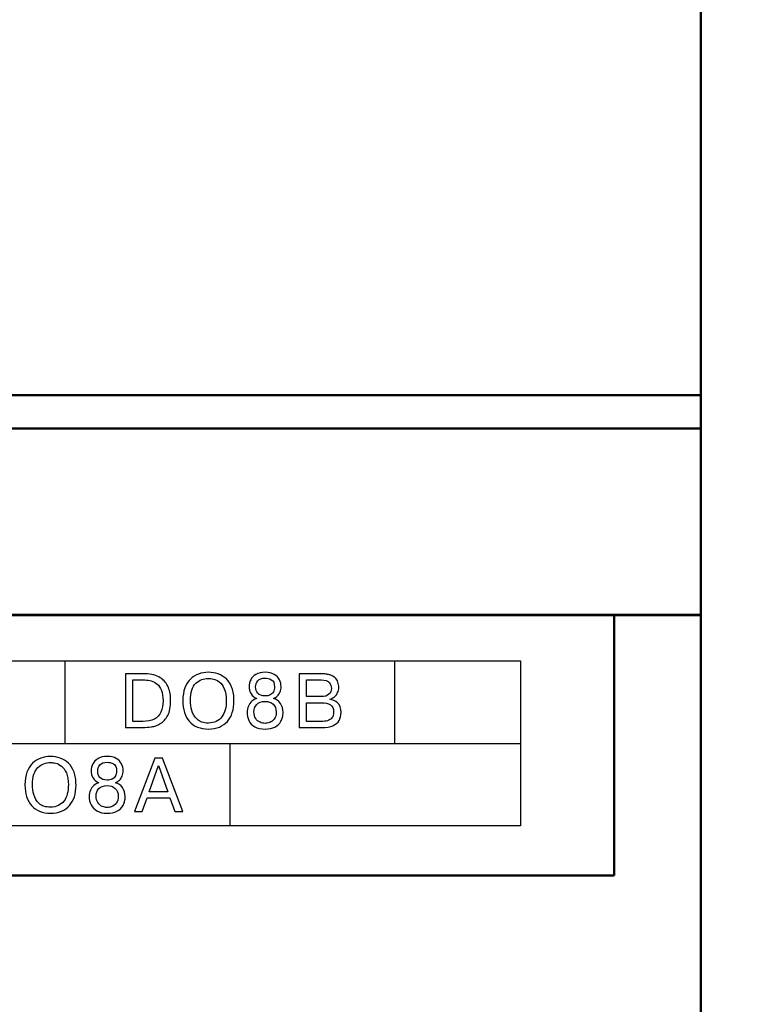
# Model space of a CAD drawing. Units: millimetres. Extents: x 2171 to 3016, y 1129 to 1426.
# Drawn here: x 2841 to 2858, y 1233 to 1255 of the extents above; entities that cross this region are included whole.
import ezdxf

# ---------------------------------------------------------------- set-up
doc = ezdxf.new("R2010")
doc.units = ezdxf.units.MM
for name, color, linetype, lineweight in [('main', 5, 'Continuous', 50), ('size', 7, 'Continuous', 25), ('text', 7, 'Continuous', 25)]:
    doc.layers.add(name, color=color, linetype=linetype, lineweight=lineweight)
doc.layers.get('0').off()
doc.styles.add('K5_TEXTSTYLE', font='win_eskd.shx', dxfattribs={"width": 0.8, "oblique": 15, "height": 3.5})
doc.dimstyles.new('ISO-25', dxfattribs={"dimtxt": 3.5, "dimasz": 4, "dimexe": 1.25, "dimexo": 0.625, "dimgap": 1, "dimtad": 1, "dimdec": 1, "dimtxsty": 'K5_TEXTSTYLE', "dimcen": 0, "dimadec": 0, "dimazin": 2, "dimtfac": 1, "dimtdec": 1, "dimtmove": 0, "dimatfit": 3, "dimfxl": 1, "dimlwd": -1, "dimarcsym": 2})

# ---------------------------------------------------------------- blocks, each defined once
blk = doc.blocks.new('*D46')
at = {"layer": 'Defpoints', "color": 0, "ltscale": 5, "transparency": 16777216}
for p in [(2837.763, 1338.325), (2837.763, 1262.87), (2856.862, 1246.571)]:
    blk.add_point(p, dxfattribs=at)
at = {"layer": 'size', "color": 0, "lineweight": -2, "ltscale": 5, "transparency": 16777216}
for p, q in [((2837.763, 1263.495), (2837.763, 1339.575)), ((2856.862, 1247.196), (2856.862, 1339.575))]:
    blk.add_line(p, q, dxfattribs=at)
at = {"layer": 'size', "color": 0, "ltscale": 5, "transparency": 16777216}
blk.add_line((2852.862, 1338.325), (2841.763, 1338.325), dxfattribs=at)
for points in [[(2841.763, 1338.991), (2841.763, 1337.658), (2837.763, 1338.325)], [(2852.862, 1338.991), (2852.862, 1337.658), (2856.862, 1338.325)]]:
    blk.add_solid(points, dxfattribs=at)
at = {"layer": 'size', "color": 0, "ltscale": 5, "transparency": 16777216, "insert": (2850.878, 1341.075), "char_height": 3.5, "attachment_point": 5, "style": 'K5_TEXTSTYLE'}
blk.add_mtext('19', dxfattribs=at)
blk = doc.blocks.new('_Oblique')
at = {"color": 0, "linetype": 'ByBlock', "lineweight": -2}
blk.add_line((-0.5, -0.5), (0.5, 0.5), dxfattribs=at)
blk = doc.blocks.new('*D47')
at = {"layer": 'Defpoints', "color": 0, "ltscale": 5, "transparency": 16777216}
for p in [(2837.763, 1262.87), (2866.862, 1262.87), (2856.862, 1219.303)]:
    blk.add_point(p, dxfattribs=at)
at = {"layer": 'size', "color": 0, "lineweight": -2, "ltscale": 5, "transparency": 16777216}
for p, q in [((2838.388, 1262.87), (2868.112, 1262.87)), ((2857.487, 1219.303), (2868.112, 1219.303))]:
    blk.add_line(p, q, dxfattribs=at)
at = {"layer": 'size', "color": 0, "ltscale": 5, "transparency": 16777216}
blk.add_line((2866.862, 1223.303), (2866.862, 1262.87), dxfattribs=at)
blk.add_solid([(2866.195, 1223.303), (2867.529, 1223.303), (2866.862, 1219.303)], dxfattribs=at)
at = {"layer": 'size', "color": 0, "ltscale": 5, "transparency": 16777216, "xscale": 4, "yscale": 4, "zscale": 4, "rotation": 90}
blk.add_blockref('_Oblique', (2866.862, 1262.87), dxfattribs=at)
at = {"layer": 'size', "color": 0, "ltscale": 5, "transparency": 16777216, "insert": (2864.112, 1239.213), "char_height": 3.5, "attachment_point": 5, "rotation": 90, "style": 'K5_TEXTSTYLE'}
blk.add_mtext('44', dxfattribs=at)

msp = doc.modelspace()

# ---------------------------------------------------------------- linework, layer by layer
at = {"layer": 'main', "linetype": 'Continuous'}
for p, q in [((2856.862, 1285.79), (2856.862, 1246.571)), ((2793.862, 1246.571), (2856.862, 1246.571)), ((2856.862, 1246.571), (2856.862, 1245.797)), ((2856.862, 1245.797), (2793.862, 1245.797)), ((2856.862, 1245.797), (2856.862, 1241.503)), ((2793.862, 1241.503), (2856.862, 1241.503)), ((2856.862, 1219.303), (2856.862, 1241.503))]:
    msp.add_line(p, q, dxfattribs=at)
at = {"layer": 'main'}
for p, q in [((2856.862, 1241.497), (2793.862, 1241.497)), ((2854.862, 1241.497), (2854.862, 1235.497)), ((2795.862, 1235.497), (2854.862, 1235.497))]:
    msp.add_line(p, q, dxfattribs=at)
at = {"layer": 'text'}
for points, knots in [([(2797.509, 1236.641), (2797.509, 1236.641), (2852.709, 1236.641), (2852.709, 1236.641), (2852.709, 1236.641), (2852.709, 1236.641), (2852.709, 1240.441), (2852.709, 1240.441), (2852.709, 1240.441), (2852.709, 1240.441), (2797.509, 1240.441), (2797.509, 1240.441), (2797.509, 1240.441), (2797.509, 1240.441), (2797.509, 1236.641), (2797.509, 1236.641)], [0, 0, 0, 0, 0.25, 0.25, 0.25, 0.25, 0.5, 0.5, 0.5, 0.5, 0.75, 0.75, 0.75, 0.75, 1, 1, 1, 1]), ([(2843.603, 1240.143), (2843.603, 1240.143), (2844.057, 1240.143), (2844.057, 1240.143), (2844.057, 1240.143), (2844.202, 1240.143), (2844.319, 1240.114), (2844.406, 1240.056), (2844.406, 1240.056), (2844.494, 1239.998), (2844.556, 1239.923), (2844.591, 1239.83), (2844.591, 1239.83), (2844.627, 1239.738), (2844.644, 1239.637), (2844.644, 1239.528), (2844.644, 1239.528), (2844.644, 1239.387), (2844.622, 1239.273), (2844.576, 1239.186), (2844.576, 1239.186), (2844.531, 1239.1), (2844.474, 1239.037), (2844.406, 1238.997), (2844.406, 1238.997), (2844.372, 1238.978), (2844.338, 1238.962), (2844.305, 1238.949), (2844.305, 1238.949), (2844.272, 1238.937), (2844.238, 1238.928), (2844.203, 1238.923), (2844.203, 1238.923), (2844.136, 1238.913), (2844.067, 1238.908), (2843.995, 1238.908), (2843.995, 1238.908), (2843.995, 1238.908), (2843.603, 1238.908), (2843.603, 1238.908), (2843.603, 1238.908), (2843.603, 1238.908), (2843.603, 1240.143), (2843.603, 1240.143)], [0, 0, 0, 0, 0.090909, 0.090909, 0.090909, 0.090909, 0.181818, 0.181818, 0.181818, 0.181818, 0.272727, 0.272727, 0.272727, 0.272727, 0.363636, 0.363636, 0.363636, 0.363636, 0.454545, 0.454545, 0.454545, 0.454545, 0.545455, 0.545455, 0.545455, 0.545455, 0.636364, 0.636364, 0.636364, 0.636364, 0.727273, 0.727273, 0.727273, 0.727273, 0.818182, 0.818182, 0.818182, 0.818182, 0.909091, 0.909091, 0.909091, 0.909091, 1, 1, 1, 1]), ([(2845.514, 1238.871), (2845.42, 1238.871), (2845.337, 1238.886), (2845.264, 1238.916), (2845.264, 1238.916), (2845.191, 1238.946), (2845.129, 1238.989), (2845.079, 1239.046), (2845.079, 1239.046), (2845.029, 1239.103), (2844.991, 1239.172), (2844.964, 1239.254), (2844.964, 1239.254), (2844.938, 1239.335), (2844.925, 1239.426), (2844.925, 1239.525), (2844.925, 1239.525), (2844.925, 1239.638), (2844.94, 1239.736), (2844.972, 1239.819), (2844.972, 1239.819), (2845.003, 1239.903), (2845.046, 1239.971), (2845.1, 1240.024), (2845.1, 1240.024), (2845.155, 1240.076), (2845.218, 1240.116), (2845.289, 1240.141), (2845.289, 1240.141), (2845.359, 1240.167), (2845.434, 1240.18), (2845.514, 1240.18), (2845.514, 1240.18), (2845.594, 1240.18), (2845.669, 1240.167), (2845.74, 1240.142), (2845.74, 1240.142), (2845.812, 1240.117), (2845.874, 1240.079), (2845.929, 1240.026), (2845.929, 1240.026), (2845.983, 1239.973), (2846.025, 1239.905), (2846.056, 1239.821), (2846.056, 1239.821), (2846.087, 1239.737), (2846.103, 1239.638), (2846.103, 1239.525), (2846.103, 1239.525), (2846.103, 1239.422), (2846.09, 1239.331), (2846.065, 1239.252), (2846.065, 1239.252), (2846.039, 1239.173), (2846.001, 1239.105), (2845.951, 1239.048), (2845.951, 1239.048), (2845.901, 1238.992), (2845.84, 1238.948), (2845.767, 1238.917), (2845.767, 1238.917), (2845.693, 1238.886), (2845.609, 1238.871), (2845.514, 1238.871)], [0, 0, 0, 0, 0.0625, 0.0625, 0.0625, 0.0625, 0.125, 0.125, 0.125, 0.125, 0.1875, 0.1875, 0.1875, 0.1875, 0.25, 0.25, 0.25, 0.25, 0.3125, 0.3125, 0.3125, 0.3125, 0.375, 0.375, 0.375, 0.375, 0.4375, 0.4375, 0.4375, 0.4375, 0.5, 0.5, 0.5, 0.5, 0.5625, 0.5625, 0.5625, 0.5625, 0.625, 0.625, 0.625, 0.625, 0.6875, 0.6875, 0.6875, 0.6875, 0.75, 0.75, 0.75, 0.75, 0.8125, 0.8125, 0.8125, 0.8125, 0.875, 0.875, 0.875, 0.875, 0.9375, 0.9375, 0.9375, 0.9375, 1, 1, 1, 1]), ([(2846.822, 1238.871), (2846.726, 1238.871), (2846.646, 1238.889), (2846.584, 1238.925), (2846.584, 1238.925), (2846.522, 1238.962), (2846.476, 1239.009), (2846.448, 1239.068), (2846.448, 1239.068), (2846.42, 1239.126), (2846.406, 1239.19), (2846.406, 1239.257), (2846.406, 1239.257), (2846.406, 1239.308), (2846.416, 1239.356), (2846.435, 1239.401), (2846.435, 1239.401), (2846.454, 1239.445), (2846.481, 1239.483), (2846.514, 1239.513), (2846.514, 1239.513), (2846.548, 1239.543), (2846.587, 1239.565), (2846.63, 1239.576), (2846.63, 1239.576), (2846.572, 1239.597), (2846.528, 1239.633), (2846.497, 1239.685), (2846.497, 1239.685), (2846.482, 1239.711), (2846.47, 1239.737), (2846.463, 1239.764), (2846.463, 1239.764), (2846.455, 1239.79), (2846.452, 1239.818), (2846.452, 1239.848), (2846.452, 1239.848), (2846.452, 1239.904), (2846.464, 1239.958), (2846.489, 1240.008), (2846.489, 1240.008), (2846.514, 1240.058), (2846.554, 1240.099), (2846.611, 1240.131), (2846.611, 1240.131), (2846.666, 1240.163), (2846.737, 1240.18), (2846.822, 1240.18), (2846.822, 1240.18), (2846.906, 1240.18), (2846.976, 1240.164), (2847.031, 1240.132), (2847.031, 1240.132), (2847.086, 1240.1), (2847.127, 1240.059), (2847.152, 1240.009), (2847.152, 1240.009), (2847.177, 1239.959), (2847.189, 1239.905), (2847.189, 1239.848), (2847.189, 1239.848), (2847.189, 1239.826), (2847.187, 1239.805), (2847.184, 1239.786), (2847.184, 1239.786), (2847.18, 1239.766), (2847.175, 1239.747), (2847.167, 1239.729), (2847.167, 1239.729), (2847.159, 1239.711), (2847.15, 1239.694), (2847.14, 1239.678), (2847.14, 1239.678), (2847.13, 1239.662), (2847.119, 1239.648), (2847.105, 1239.635), (2847.105, 1239.635), (2847.08, 1239.611), (2847.049, 1239.591), (2847.012, 1239.576), (2847.012, 1239.576), (2847.078, 1239.56), (2847.132, 1239.522), (2847.173, 1239.463), (2847.173, 1239.463), (2847.214, 1239.405), (2847.234, 1239.336), (2847.234, 1239.257), (2847.234, 1239.257), (2847.234, 1239.217), (2847.231, 1239.18), (2847.223, 1239.147), (2847.223, 1239.147), (2847.216, 1239.114), (2847.204, 1239.083), (2847.186, 1239.052), (2847.186, 1239.052), (2847.154, 1238.994), (2847.107, 1238.95), (2847.045, 1238.918), (2847.045, 1238.918), (2846.984, 1238.886), (2846.909, 1238.871), (2846.822, 1238.871)], [0, 0, 0, 0, 0.038462, 0.038462, 0.038462, 0.038462, 0.076923, 0.076923, 0.076923, 0.076923, 0.115385, 0.115385, 0.115385, 0.115385, 0.153846, 0.153846, 0.153846, 0.153846, 0.192308, 0.192308, 0.192308, 0.192308, 0.230769, 0.230769, 0.230769, 0.230769, 0.269231, 0.269231, 0.269231, 0.269231, 0.307692, 0.307692, 0.307692, 0.307692, 0.346154, 0.346154, 0.346154, 0.346154, 0.384615, 0.384615, 0.384615, 0.384615, 0.423077, 0.423077, 0.423077, 0.423077, 0.461538, 0.461538, 0.461538, 0.461538, 0.5, 0.5, 0.5, 0.5, 0.538462, 0.538462, 0.538462, 0.538462, 0.576923, 0.576923, 0.576923, 0.576923, 0.615385, 0.615385, 0.615385, 0.615385, 0.653846, 0.653846, 0.653846, 0.653846, 0.692308, 0.692308, 0.692308, 0.692308, 0.730769, 0.730769, 0.730769, 0.730769, 0.769231, 0.769231, 0.769231, 0.769231, 0.807692, 0.807692, 0.807692, 0.807692, 0.846154, 0.846154, 0.846154, 0.846154, 0.884615, 0.884615, 0.884615, 0.884615, 0.923077, 0.923077, 0.923077, 0.923077, 0.961538, 0.961538, 0.961538, 0.961538, 1, 1, 1, 1]), ([(2847.607, 1240.143), (2847.607, 1240.143), (2848.149, 1240.143), (2848.149, 1240.143), (2848.149, 1240.143), (2848.184, 1240.143), (2848.215, 1240.141), (2848.242, 1240.136), (2848.242, 1240.136), (2848.27, 1240.133), (2848.296, 1240.126), (2848.321, 1240.118), (2848.321, 1240.118), (2848.368, 1240.102), (2848.406, 1240.08), (2848.435, 1240.051), (2848.435, 1240.051), (2848.464, 1240.023), (2848.485, 1239.99), (2848.498, 1239.953), (2848.498, 1239.953), (2848.511, 1239.916), (2848.518, 1239.874), (2848.518, 1239.828), (2848.518, 1239.828), (2848.518, 1239.787), (2848.51, 1239.748), (2848.493, 1239.711), (2848.493, 1239.711), (2848.477, 1239.674), (2848.453, 1239.642), (2848.421, 1239.615), (2848.421, 1239.615), (2848.389, 1239.588), (2848.352, 1239.571), (2848.311, 1239.564), (2848.311, 1239.564), (2848.311, 1239.564), (2848.311, 1239.559), (2848.311, 1239.559), (2848.311, 1239.559), (2848.375, 1239.548), (2848.435, 1239.52), (2848.489, 1239.474), (2848.489, 1239.474), (2848.544, 1239.428), (2848.571, 1239.354), (2848.571, 1239.252), (2848.571, 1239.252), (2848.571, 1239.183), (2848.556, 1239.122), (2848.527, 1239.071), (2848.527, 1239.071), (2848.498, 1239.019), (2848.45, 1238.979), (2848.385, 1238.95), (2848.385, 1238.95), (2848.319, 1238.922), (2848.234, 1238.908), (2848.13, 1238.908), (2848.13, 1238.908), (2848.13, 1238.908), (2847.607, 1238.908), (2847.607, 1238.908), (2847.607, 1238.908), (2847.607, 1238.908), (2847.607, 1240.143), (2847.607, 1240.143)], [0, 0, 0, 0, 0.058824, 0.058824, 0.058824, 0.058824, 0.117647, 0.117647, 0.117647, 0.117647, 0.176471, 0.176471, 0.176471, 0.176471, 0.235294, 0.235294, 0.235294, 0.235294, 0.294118, 0.294118, 0.294118, 0.294118, 0.352941, 0.352941, 0.352941, 0.352941, 0.411765, 0.411765, 0.411765, 0.411765, 0.470588, 0.470588, 0.470588, 0.470588, 0.529412, 0.529412, 0.529412, 0.529412, 0.588235, 0.588235, 0.588235, 0.588235, 0.647059, 0.647059, 0.647059, 0.647059, 0.705882, 0.705882, 0.705882, 0.705882, 0.764706, 0.764706, 0.764706, 0.764706, 0.823529, 0.823529, 0.823529, 0.823529, 0.882353, 0.882353, 0.882353, 0.882353, 0.941176, 0.941176, 0.941176, 0.941176, 1, 1, 1, 1]), ([(2843.769, 1240.003), (2843.769, 1240.003), (2843.769, 1239.047), (2843.769, 1239.047), (2843.769, 1239.047), (2843.769, 1239.047), (2844, 1239.047), (2844, 1239.047), (2844, 1239.047), (2844.11, 1239.047), (2844.2, 1239.066), (2844.269, 1239.103), (2844.269, 1239.103), (2844.339, 1239.14), (2844.389, 1239.194), (2844.421, 1239.265), (2844.421, 1239.265), (2844.452, 1239.336), (2844.468, 1239.422), (2844.468, 1239.525), (2844.468, 1239.525), (2844.468, 1239.62), (2844.455, 1239.699), (2844.43, 1239.762), (2844.43, 1239.762), (2844.405, 1239.825), (2844.372, 1239.874), (2844.332, 1239.909), (2844.332, 1239.909), (2844.292, 1239.944), (2844.247, 1239.969), (2844.198, 1239.982), (2844.198, 1239.982), (2844.149, 1239.996), (2844.099, 1240.003), (2844.047, 1240.003), (2844.047, 1240.003), (2844.047, 1240.003), (2843.769, 1240.003), (2843.769, 1240.003)], [0, 0, 0, 0, 0.1, 0.1, 0.1, 0.1, 0.2, 0.2, 0.2, 0.2, 0.3, 0.3, 0.3, 0.3, 0.4, 0.4, 0.4, 0.4, 0.5, 0.5, 0.5, 0.5, 0.6, 0.6, 0.6, 0.6, 0.7, 0.7, 0.7, 0.7, 0.8, 0.8, 0.8, 0.8, 0.9, 0.9, 0.9, 0.9, 1, 1, 1, 1]), ([(2845.514, 1239.01), (2845.582, 1239.01), (2845.643, 1239.023), (2845.696, 1239.048), (2845.696, 1239.048), (2845.748, 1239.073), (2845.792, 1239.108), (2845.825, 1239.154), (2845.825, 1239.154), (2845.859, 1239.199), (2845.885, 1239.253), (2845.902, 1239.317), (2845.902, 1239.317), (2845.919, 1239.38), (2845.927, 1239.45), (2845.927, 1239.525), (2845.927, 1239.525), (2845.927, 1239.638), (2845.911, 1239.729), (2845.88, 1239.8), (2845.88, 1239.8), (2845.849, 1239.87), (2845.811, 1239.923), (2845.765, 1239.957), (2845.765, 1239.957), (2845.72, 1239.992), (2845.676, 1240.014), (2845.632, 1240.024), (2845.632, 1240.024), (2845.59, 1240.035), (2845.55, 1240.04), (2845.514, 1240.04), (2845.514, 1240.04), (2845.405, 1240.04), (2845.309, 1240.002), (2845.226, 1239.927), (2845.226, 1239.927), (2845.143, 1239.851), (2845.101, 1239.717), (2845.101, 1239.525), (2845.101, 1239.525), (2845.101, 1239.452), (2845.111, 1239.376), (2845.132, 1239.299), (2845.132, 1239.299), (2845.152, 1239.222), (2845.192, 1239.155), (2845.253, 1239.097), (2845.253, 1239.097), (2845.314, 1239.039), (2845.401, 1239.01), (2845.514, 1239.01)], [0, 0, 0, 0, 0.076923, 0.076923, 0.076923, 0.076923, 0.153846, 0.153846, 0.153846, 0.153846, 0.230769, 0.230769, 0.230769, 0.230769, 0.307692, 0.307692, 0.307692, 0.307692, 0.384615, 0.384615, 0.384615, 0.384615, 0.461538, 0.461538, 0.461538, 0.461538, 0.538462, 0.538462, 0.538462, 0.538462, 0.615385, 0.615385, 0.615385, 0.615385, 0.692308, 0.692308, 0.692308, 0.692308, 0.769231, 0.769231, 0.769231, 0.769231, 0.846154, 0.846154, 0.846154, 0.846154, 0.923077, 0.923077, 0.923077, 0.923077, 1, 1, 1, 1]), ([(2846.822, 1239.635), (2846.865, 1239.635), (2846.903, 1239.643), (2846.936, 1239.66), (2846.936, 1239.66), (2846.97, 1239.676), (2846.995, 1239.7), (2847.012, 1239.731), (2847.012, 1239.731), (2847.029, 1239.762), (2847.037, 1239.799), (2847.037, 1239.843), (2847.037, 1239.843), (2847.037, 1239.929), (2847.013, 1239.985), (2846.964, 1240.01), (2846.964, 1240.01), (2846.915, 1240.035), (2846.867, 1240.047), (2846.822, 1240.047), (2846.822, 1240.047), (2846.742, 1240.047), (2846.686, 1240.026), (2846.653, 1239.985), (2846.653, 1239.985), (2846.62, 1239.943), (2846.603, 1239.896), (2846.603, 1239.843), (2846.603, 1239.843), (2846.603, 1239.786), (2846.621, 1239.737), (2846.655, 1239.696), (2846.655, 1239.696), (2846.689, 1239.655), (2846.745, 1239.635), (2846.822, 1239.635)], [0, 0, 0, 0, 0.111111, 0.111111, 0.111111, 0.111111, 0.222222, 0.222222, 0.222222, 0.222222, 0.333333, 0.333333, 0.333333, 0.333333, 0.444444, 0.444444, 0.444444, 0.444444, 0.555556, 0.555556, 0.555556, 0.555556, 0.666667, 0.666667, 0.666667, 0.666667, 0.777778, 0.777778, 0.777778, 0.777778, 0.888889, 0.888889, 0.888889, 0.888889, 1, 1, 1, 1]), ([(2847.773, 1240.003), (2847.773, 1240.003), (2847.773, 1239.619), (2847.773, 1239.619), (2847.773, 1239.619), (2847.773, 1239.619), (2848.107, 1239.619), (2848.107, 1239.619), (2848.107, 1239.619), (2848.195, 1239.619), (2848.257, 1239.637), (2848.293, 1239.674), (2848.293, 1239.674), (2848.33, 1239.71), (2848.348, 1239.756), (2848.348, 1239.811), (2848.348, 1239.811), (2848.348, 1239.858), (2848.333, 1239.902), (2848.301, 1239.942), (2848.301, 1239.942), (2848.27, 1239.983), (2848.207, 1240.003), (2848.112, 1240.003), (2848.112, 1240.003), (2848.112, 1240.003), (2847.773, 1240.003), (2847.773, 1240.003)], [0, 0, 0, 0, 0.142857, 0.142857, 0.142857, 0.142857, 0.285714, 0.285714, 0.285714, 0.285714, 0.428571, 0.428571, 0.428571, 0.428571, 0.571429, 0.571429, 0.571429, 0.571429, 0.714286, 0.714286, 0.714286, 0.714286, 0.857143, 0.857143, 0.857143, 0.857143, 1, 1, 1, 1]), ([(2846.822, 1239.003), (2846.853, 1239.003), (2846.888, 1239.01), (2846.927, 1239.023), (2846.927, 1239.023), (2846.965, 1239.037), (2846.999, 1239.063), (2847.03, 1239.102), (2847.03, 1239.102), (2847.061, 1239.142), (2847.076, 1239.196), (2847.076, 1239.266), (2847.076, 1239.266), (2847.076, 1239.343), (2847.053, 1239.402), (2847.006, 1239.445), (2847.006, 1239.445), (2846.96, 1239.487), (2846.898, 1239.508), (2846.822, 1239.508), (2846.822, 1239.508), (2846.735, 1239.508), (2846.67, 1239.484), (2846.628, 1239.438), (2846.628, 1239.438), (2846.586, 1239.391), (2846.564, 1239.334), (2846.564, 1239.266), (2846.564, 1239.266), (2846.564, 1239.206), (2846.578, 1239.155), (2846.604, 1239.115), (2846.604, 1239.115), (2846.631, 1239.076), (2846.664, 1239.047), (2846.704, 1239.029), (2846.704, 1239.029), (2846.744, 1239.012), (2846.783, 1239.003), (2846.822, 1239.003)], [0, 0, 0, 0, 0.1, 0.1, 0.1, 0.1, 0.2, 0.2, 0.2, 0.2, 0.3, 0.3, 0.3, 0.3, 0.4, 0.4, 0.4, 0.4, 0.5, 0.5, 0.5, 0.5, 0.6, 0.6, 0.6, 0.6, 0.7, 0.7, 0.7, 0.7, 0.8, 0.8, 0.8, 0.8, 0.9, 0.9, 0.9, 0.9, 1, 1, 1, 1]), ([(2847.773, 1239.479), (2847.773, 1239.479), (2847.773, 1239.047), (2847.773, 1239.047), (2847.773, 1239.047), (2847.773, 1239.047), (2848.117, 1239.047), (2848.117, 1239.047), (2848.117, 1239.047), (2848.168, 1239.047), (2848.215, 1239.053), (2848.258, 1239.065), (2848.258, 1239.065), (2848.3, 1239.076), (2848.335, 1239.098), (2848.361, 1239.13), (2848.361, 1239.13), (2848.388, 1239.163), (2848.401, 1239.208), (2848.401, 1239.266), (2848.401, 1239.266), (2848.401, 1239.344), (2848.376, 1239.4), (2848.325, 1239.431), (2848.325, 1239.431), (2848.274, 1239.463), (2848.205, 1239.479), (2848.117, 1239.479), (2848.117, 1239.479), (2848.117, 1239.479), (2847.773, 1239.479), (2847.773, 1239.479)], [0, 0, 0, 0, 0.125, 0.125, 0.125, 0.125, 0.25, 0.25, 0.25, 0.25, 0.375, 0.375, 0.375, 0.375, 0.5, 0.5, 0.5, 0.5, 0.625, 0.625, 0.625, 0.625, 0.75, 0.75, 0.75, 0.75, 0.875, 0.875, 0.875, 0.875, 1, 1, 1, 1]), ([(2841.874, 1236.931), (2841.78, 1236.931), (2841.697, 1236.946), (2841.624, 1236.976), (2841.624, 1236.976), (2841.551, 1237.006), (2841.49, 1237.05), (2841.439, 1237.107), (2841.439, 1237.107), (2841.389, 1237.163), (2841.351, 1237.232), (2841.324, 1237.314), (2841.324, 1237.314), (2841.298, 1237.396), (2841.285, 1237.486), (2841.285, 1237.585), (2841.285, 1237.585), (2841.285, 1237.698), (2841.3, 1237.796), (2841.332, 1237.879), (2841.332, 1237.879), (2841.363, 1237.963), (2841.406, 1238.031), (2841.461, 1238.084), (2841.461, 1238.084), (2841.515, 1238.137), (2841.578, 1238.176), (2841.649, 1238.202), (2841.649, 1238.202), (2841.72, 1238.227), (2841.795, 1238.24), (2841.874, 1238.24), (2841.874, 1238.24), (2841.954, 1238.24), (2842.029, 1238.227), (2842.101, 1238.203), (2842.101, 1238.203), (2842.172, 1238.178), (2842.234, 1238.139), (2842.289, 1238.086), (2842.289, 1238.086), (2842.343, 1238.033), (2842.385, 1237.965), (2842.417, 1237.881), (2842.417, 1237.881), (2842.447, 1237.797), (2842.463, 1237.698), (2842.463, 1237.585), (2842.463, 1237.585), (2842.463, 1237.483), (2842.45, 1237.391), (2842.425, 1237.312), (2842.425, 1237.312), (2842.399, 1237.233), (2842.361, 1237.165), (2842.311, 1237.109), (2842.311, 1237.109), (2842.261, 1237.052), (2842.2, 1237.008), (2842.127, 1236.977), (2842.127, 1236.977), (2842.054, 1236.946), (2841.969, 1236.931), (2841.874, 1236.931)], [0, 0, 0, 0, 0.0625, 0.0625, 0.0625, 0.0625, 0.125, 0.125, 0.125, 0.125, 0.1875, 0.1875, 0.1875, 0.1875, 0.25, 0.25, 0.25, 0.25, 0.3125, 0.3125, 0.3125, 0.3125, 0.375, 0.375, 0.375, 0.375, 0.4375, 0.4375, 0.4375, 0.4375, 0.5, 0.5, 0.5, 0.5, 0.5625, 0.5625, 0.5625, 0.5625, 0.625, 0.625, 0.625, 0.625, 0.6875, 0.6875, 0.6875, 0.6875, 0.75, 0.75, 0.75, 0.75, 0.8125, 0.8125, 0.8125, 0.8125, 0.875, 0.875, 0.875, 0.875, 0.9375, 0.9375, 0.9375, 0.9375, 1, 1, 1, 1]), ([(2841.874, 1237.07), (2841.943, 1237.07), (2842.004, 1237.083), (2842.056, 1237.108), (2842.056, 1237.108), (2842.108, 1237.134), (2842.152, 1237.169), (2842.186, 1237.214), (2842.186, 1237.214), (2842.22, 1237.259), (2842.245, 1237.313), (2842.262, 1237.377), (2842.262, 1237.377), (2842.279, 1237.441), (2842.287, 1237.51), (2842.287, 1237.585), (2842.287, 1237.585), (2842.287, 1237.698), (2842.272, 1237.789), (2842.24, 1237.86), (2842.24, 1237.86), (2842.209, 1237.931), (2842.171, 1237.983), (2842.125, 1238.018), (2842.125, 1238.018), (2842.08, 1238.052), (2842.036, 1238.074), (2841.993, 1238.085), (2841.993, 1238.085), (2841.95, 1238.095), (2841.91, 1238.1), (2841.874, 1238.1), (2841.874, 1238.1), (2841.765, 1238.1), (2841.67, 1238.063), (2841.586, 1237.987), (2841.586, 1237.987), (2841.503, 1237.911), (2841.461, 1237.778), (2841.461, 1237.585), (2841.461, 1237.585), (2841.461, 1237.512), (2841.471, 1237.437), (2841.492, 1237.36), (2841.492, 1237.36), (2841.512, 1237.283), (2841.552, 1237.215), (2841.613, 1237.157), (2841.613, 1237.157), (2841.675, 1237.099), (2841.761, 1237.07), (2841.874, 1237.07)], [0, 0, 0, 0, 0.076923, 0.076923, 0.076923, 0.076923, 0.153846, 0.153846, 0.153846, 0.153846, 0.230769, 0.230769, 0.230769, 0.230769, 0.307692, 0.307692, 0.307692, 0.307692, 0.384615, 0.384615, 0.384615, 0.384615, 0.461538, 0.461538, 0.461538, 0.461538, 0.538462, 0.538462, 0.538462, 0.538462, 0.615385, 0.615385, 0.615385, 0.615385, 0.692308, 0.692308, 0.692308, 0.692308, 0.769231, 0.769231, 0.769231, 0.769231, 0.846154, 0.846154, 0.846154, 0.846154, 0.923077, 0.923077, 0.923077, 0.923077, 1, 1, 1, 1]), ([(2843.182, 1236.931), (2843.086, 1236.931), (2843.006, 1236.949), (2842.944, 1236.985), (2842.944, 1236.985), (2842.882, 1237.022), (2842.836, 1237.069), (2842.809, 1237.128), (2842.809, 1237.128), (2842.78, 1237.186), (2842.766, 1237.25), (2842.766, 1237.318), (2842.766, 1237.318), (2842.766, 1237.368), (2842.776, 1237.416), (2842.795, 1237.461), (2842.795, 1237.461), (2842.814, 1237.505), (2842.841, 1237.543), (2842.875, 1237.573), (2842.875, 1237.573), (2842.908, 1237.604), (2842.947, 1237.625), (2842.99, 1237.636), (2842.99, 1237.636), (2842.933, 1237.657), (2842.888, 1237.694), (2842.857, 1237.745), (2842.857, 1237.745), (2842.842, 1237.771), (2842.83, 1237.797), (2842.823, 1237.824), (2842.823, 1237.824), (2842.816, 1237.85), (2842.812, 1237.879), (2842.812, 1237.908), (2842.812, 1237.908), (2842.812, 1237.965), (2842.824, 1238.018), (2842.849, 1238.068), (2842.849, 1238.068), (2842.874, 1238.118), (2842.915, 1238.16), (2842.971, 1238.192), (2842.971, 1238.192), (2843.027, 1238.224), (2843.097, 1238.24), (2843.182, 1238.24), (2843.182, 1238.24), (2843.267, 1238.24), (2843.336, 1238.224), (2843.391, 1238.192), (2843.391, 1238.192), (2843.446, 1238.16), (2843.487, 1238.119), (2843.512, 1238.069), (2843.512, 1238.069), (2843.537, 1238.019), (2843.549, 1237.965), (2843.549, 1237.908), (2843.549, 1237.908), (2843.549, 1237.886), (2843.547, 1237.865), (2843.544, 1237.846), (2843.544, 1237.846), (2843.541, 1237.827), (2843.535, 1237.808), (2843.527, 1237.789), (2843.527, 1237.789), (2843.519, 1237.771), (2843.511, 1237.754), (2843.501, 1237.738), (2843.501, 1237.738), (2843.49, 1237.722), (2843.479, 1237.708), (2843.466, 1237.695), (2843.466, 1237.695), (2843.44, 1237.671), (2843.409, 1237.651), (2843.373, 1237.636), (2843.373, 1237.636), (2843.439, 1237.62), (2843.492, 1237.582), (2843.533, 1237.524), (2843.533, 1237.524), (2843.574, 1237.465), (2843.595, 1237.396), (2843.595, 1237.317), (2843.595, 1237.317), (2843.595, 1237.277), (2843.591, 1237.24), (2843.583, 1237.207), (2843.583, 1237.207), (2843.576, 1237.174), (2843.564, 1237.143), (2843.546, 1237.112), (2843.546, 1237.112), (2843.514, 1237.055), (2843.467, 1237.01), (2843.406, 1236.978), (2843.406, 1236.978), (2843.344, 1236.947), (2843.269, 1236.931), (2843.182, 1236.931)], [0, 0, 0, 0, 0.038462, 0.038462, 0.038462, 0.038462, 0.076923, 0.076923, 0.076923, 0.076923, 0.115385, 0.115385, 0.115385, 0.115385, 0.153846, 0.153846, 0.153846, 0.153846, 0.192308, 0.192308, 0.192308, 0.192308, 0.230769, 0.230769, 0.230769, 0.230769, 0.269231, 0.269231, 0.269231, 0.269231, 0.307692, 0.307692, 0.307692, 0.307692, 0.346154, 0.346154, 0.346154, 0.346154, 0.384615, 0.384615, 0.384615, 0.384615, 0.423077, 0.423077, 0.423077, 0.423077, 0.461538, 0.461538, 0.461538, 0.461538, 0.5, 0.5, 0.5, 0.5, 0.538462, 0.538462, 0.538462, 0.538462, 0.576923, 0.576923, 0.576923, 0.576923, 0.615385, 0.615385, 0.615385, 0.615385, 0.653846, 0.653846, 0.653846, 0.653846, 0.692308, 0.692308, 0.692308, 0.692308, 0.730769, 0.730769, 0.730769, 0.730769, 0.769231, 0.769231, 0.769231, 0.769231, 0.807692, 0.807692, 0.807692, 0.807692, 0.846154, 0.846154, 0.846154, 0.846154, 0.884615, 0.884615, 0.884615, 0.884615, 0.923077, 0.923077, 0.923077, 0.923077, 0.961538, 0.961538, 0.961538, 0.961538, 1, 1, 1, 1]), ([(2843.182, 1237.695), (2843.225, 1237.695), (2843.263, 1237.703), (2843.297, 1237.72), (2843.297, 1237.72), (2843.33, 1237.737), (2843.355, 1237.76), (2843.372, 1237.791), (2843.372, 1237.791), (2843.389, 1237.822), (2843.397, 1237.859), (2843.397, 1237.903), (2843.397, 1237.903), (2843.397, 1237.989), (2843.373, 1238.045), (2843.324, 1238.07), (2843.324, 1238.07), (2843.275, 1238.095), (2843.227, 1238.107), (2843.182, 1238.107), (2843.182, 1238.107), (2843.102, 1238.107), (2843.046, 1238.086), (2843.013, 1238.045), (2843.013, 1238.045), (2842.98, 1238.003), (2842.963, 1237.956), (2842.963, 1237.903), (2842.963, 1237.903), (2842.963, 1237.846), (2842.981, 1237.797), (2843.015, 1237.756), (2843.015, 1237.756), (2843.05, 1237.715), (2843.105, 1237.695), (2843.182, 1237.695)], [0, 0, 0, 0, 0.111111, 0.111111, 0.111111, 0.111111, 0.222222, 0.222222, 0.222222, 0.222222, 0.333333, 0.333333, 0.333333, 0.333333, 0.444444, 0.444444, 0.444444, 0.444444, 0.555556, 0.555556, 0.555556, 0.555556, 0.666667, 0.666667, 0.666667, 0.666667, 0.777778, 0.777778, 0.777778, 0.777778, 0.888889, 0.888889, 0.888889, 0.888889, 1, 1, 1, 1]), ([(2844.105, 1237.287), (2844.105, 1237.287), (2843.989, 1236.968), (2843.989, 1236.968), (2843.989, 1236.968), (2843.989, 1236.968), (2843.811, 1236.968), (2843.811, 1236.968), (2843.811, 1236.968), (2843.811, 1236.968), (2844.278, 1238.203), (2844.278, 1238.203), (2844.278, 1238.203), (2844.278, 1238.203), (2844.455, 1238.203), (2844.455, 1238.203), (2844.455, 1238.203), (2844.455, 1238.203), (2844.922, 1236.968), (2844.922, 1236.968), (2844.922, 1236.968), (2844.922, 1236.968), (2844.744, 1236.968), (2844.744, 1236.968), (2844.744, 1236.968), (2844.744, 1236.968), (2844.627, 1237.287), (2844.627, 1237.287), (2844.627, 1237.287), (2844.627, 1237.287), (2844.105, 1237.287), (2844.105, 1237.287)], [0, 0, 0, 0, 0.125, 0.125, 0.125, 0.125, 0.25, 0.25, 0.25, 0.25, 0.375, 0.375, 0.375, 0.375, 0.5, 0.5, 0.5, 0.5, 0.625, 0.625, 0.625, 0.625, 0.75, 0.75, 0.75, 0.75, 0.875, 0.875, 0.875, 0.875, 1, 1, 1, 1]), ([(2844.151, 1237.427), (2844.151, 1237.427), (2844.581, 1237.427), (2844.581, 1237.427), (2844.581, 1237.427), (2844.581, 1237.427), (2844.366, 1238.035), (2844.366, 1238.035), (2844.366, 1238.035), (2844.366, 1238.035), (2844.151, 1237.427), (2844.151, 1237.427)], [0, 0, 0, 0, 0.333333, 0.333333, 0.333333, 0.333333, 0.666667, 0.666667, 0.666667, 0.666667, 1, 1, 1, 1]), ([(2843.182, 1237.063), (2843.214, 1237.063), (2843.249, 1237.07), (2843.287, 1237.084), (2843.287, 1237.084), (2843.325, 1237.097), (2843.359, 1237.124), (2843.39, 1237.163), (2843.39, 1237.163), (2843.421, 1237.202), (2843.436, 1237.256), (2843.436, 1237.326), (2843.436, 1237.326), (2843.436, 1237.403), (2843.413, 1237.463), (2843.367, 1237.505), (2843.367, 1237.505), (2843.32, 1237.547), (2843.259, 1237.568), (2843.182, 1237.568), (2843.182, 1237.568), (2843.095, 1237.568), (2843.03, 1237.545), (2842.988, 1237.498), (2842.988, 1237.498), (2842.946, 1237.451), (2842.925, 1237.394), (2842.925, 1237.326), (2842.925, 1237.326), (2842.925, 1237.266), (2842.938, 1237.216), (2842.965, 1237.176), (2842.965, 1237.176), (2842.991, 1237.136), (2843.025, 1237.107), (2843.065, 1237.089), (2843.065, 1237.089), (2843.105, 1237.072), (2843.144, 1237.063), (2843.182, 1237.063)], [0, 0, 0, 0, 0.1, 0.1, 0.1, 0.1, 0.2, 0.2, 0.2, 0.2, 0.3, 0.3, 0.3, 0.3, 0.4, 0.4, 0.4, 0.4, 0.5, 0.5, 0.5, 0.5, 0.6, 0.6, 0.6, 0.6, 0.7, 0.7, 0.7, 0.7, 0.8, 0.8, 0.8, 0.8, 0.9, 0.9, 0.9, 0.9, 1, 1, 1, 1])]:
    msp.add_open_spline(points, degree=3, knots=knots, dxfattribs=at)
for points in [[(2842.209, 1238.541), (2842.209, 1238.541), (2842.209, 1240.441), (2842.209, 1240.441)], [(2849.809, 1238.541), (2849.809, 1238.541), (2849.809, 1240.441), (2849.809, 1240.441)], [(2797.509, 1238.541), (2797.509, 1238.541), (2852.709, 1238.541), (2852.709, 1238.541)], [(2846.009, 1238.541), (2846.009, 1238.541), (2846.009, 1236.641), (2846.009, 1236.641)], [(2846.009, 1238.541), (2846.009, 1238.541), (2846.009, 1236.641), (2846.009, 1236.641)]]:
    msp.add_open_spline(points, degree=3, dxfattribs=at)

# ---------------------------------------------------------------- dimensions: what is measured, and where the dimension line sits
at = {"layer": 'size', "ltscale": 5}
dim = msp.add_linear_dim(base=(2837.763, 1338.325), p1=(2856.862, 1246.571), p2=(2837.763, 1262.87), dimstyle='ISO-25', override={"dimdec": 0}, dxfattribs=at)
dim.commit()
dim.dimension.update_dxf_attribs({"geometry": '*D46', "text_midpoint": (2850.878, 1338.325), "dimtype": 160})
dim = msp.add_linear_dim(base=(2866.862, 1262.87), p1=(2856.862, 1219.303), p2=(2837.763, 1262.87), angle=90, dimstyle='ISO-25', override={"dimdec": 0, "dimblk2": 'Oblique', "dimsah": 1}, dxfattribs=at)
dim.commit()
dim.dimension.update_dxf_attribs({"geometry": '*D47', "text_midpoint": (2866.862, 1239.213), "dimtype": 160})

doc.saveas('drawing.dxf')
